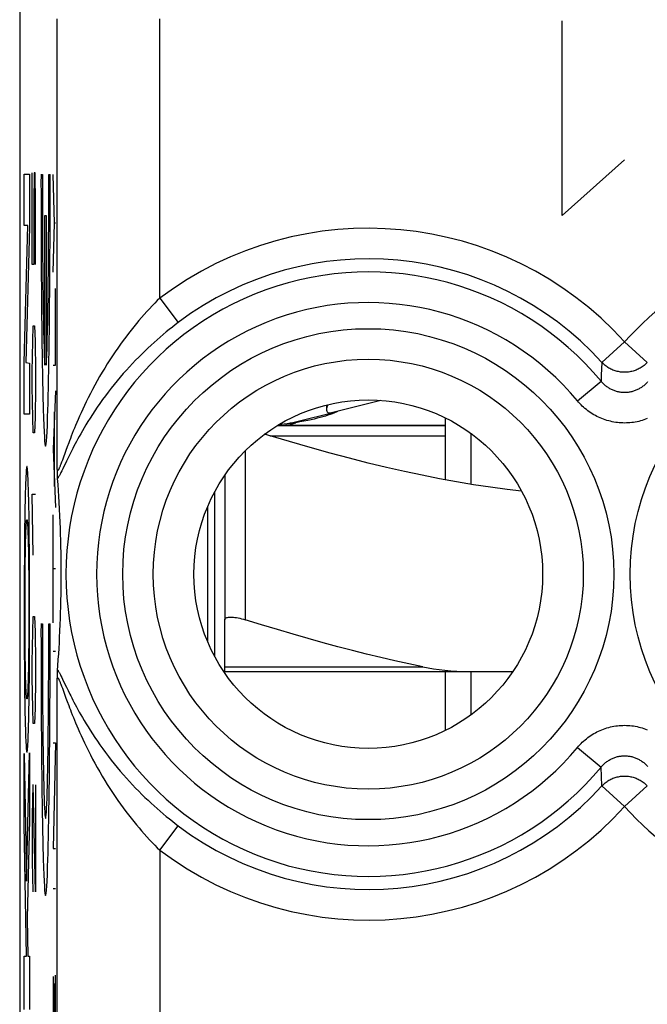
# Model space of a CAD drawing. Units: millimetres. Extents: x 83.3 to 128, y 61.8 to 110.8.
# Drawn here: x 94.5 to 100.6, y 94.2 to 103.8 of the extents above; entities that cross this region are included whole.
import ezdxf

# ---------------------------------------------------------------- set-up
doc = ezdxf.new("R2010")
doc.units = ezdxf.units.MM
doc.header["$LTSCALE"] = 16.335
doc.layers.get('0').update_dxf_attribs({"linetype": 'CONTINUOUS'})
for name, color, linetype in [('ASSI', 7, 'CONTINUOUS'), ('DRAFT', 7, 'CONTINUOUS'), ('INCISIONI_LASER', 7, 'CONTINUOUS'), ('RACCORDO', 7, 'CONTINUOUS')]:
    doc.layers.add(name, color=color, linetype=linetype)

msp = doc.modelspace()

# ---------------------------------------------------------------- linework, layer by layer
at = {"color": 7, "linetype": 'CONTINUOUS'}
for p, q in [((94.5031, 103.9413), (94.5031, 68.5979)), ((98.024, 100.0653), (97.557, 99.9472)), ((97.2453, 99.8684), (97.5355, 99.9418)), ((97.0158, 99.8196), (98.6531, 99.8196)), ((97.2369, 99.8545), (97.195, 99.8471)), ((97.276, 99.8618), (97.2369, 99.8545)), ((98.6531, 99.8951), (98.6531, 99.291)), ((98.9031, 99.7442), (98.9031, 99.247)), ((94.8703, 99.38), (94.87, 99.3929)), ((94.8708, 99.3561), (94.8703, 99.38)), ((94.8713, 99.3401), (94.8708, 99.3561)), ((94.8717, 99.3304), (94.8713, 99.3401)), ((96.5031, 99.3338), (96.5031, 97.9248)), ((94.872, 99.3218), (94.8717, 99.3304)), ((94.8724, 99.3141), (94.872, 99.3218)), ((94.8773, 99.2432), (94.873, 99.3046)), ((94.8812, 99.1844), (94.8773, 99.2432)), ((94.8847, 99.1278), (94.8812, 99.1844)), ((96.4031, 99.1694), (96.4031, 97.5699)), ((94.8879, 99.0735), (94.8847, 99.1278)), ((94.8916, 99.0042), (94.8879, 99.0735)), ((94.8948, 98.9383), (94.8916, 99.0042)), ((94.8976, 98.8754), (94.8948, 98.9383)), ((94.8999, 98.8154), (94.8976, 98.8754)), ((94.9019, 98.7581), (94.8999, 98.8154)), ((94.9035, 98.7033), (94.9019, 98.7581)), ((94.9051, 98.6383), (94.9035, 98.7033)), ((94.9063, 98.5774), (94.9051, 98.6383)), ((94.9071, 98.5212), (94.9063, 98.5774)), ((94.9077, 98.4612), (94.9071, 98.5212)), ((94.908, 98.4077), (94.9077, 98.4612)), ((94.9081, 98.3485), (94.908, 98.4077)), ((94.9073, 98.2285), (94.9078, 98.2873)), ((94.9078, 98.2873), (94.9081, 98.3485)), ((94.9065, 98.1734), (94.9073, 98.2285)), ((94.9038, 98.0492), (94.9054, 98.1134)), ((94.9054, 98.1134), (94.9065, 98.1734)), ((94.9004, 97.9384), (94.9023, 97.9951)), ((94.9023, 97.9951), (94.9038, 98.0492)), ((94.8982, 97.879), (94.9004, 97.9384)), ((94.8925, 97.7518), (94.8955, 97.8169)), ((94.8955, 97.8169), (94.8982, 97.879)), ((94.8869, 97.6478), (94.8898, 97.7008)), ((94.8898, 97.7008), (94.8925, 97.7518)), ((94.8836, 97.5928), (94.8869, 97.6478)), ((94.8759, 97.4758), (94.8799, 97.5355)), ((94.8799, 97.5355), (94.8836, 97.5928)), ((94.8715, 97.4041), (94.8718, 97.4132)), ((94.8728, 97.4317), (94.8759, 97.4758)), ((98.6531, 97.4196), (98.6531, 96.8441)), ((98.9031, 97.4196), (98.9031, 96.995)), ((94.87, 97.3463), (94.8706, 97.3715)), ((94.8706, 97.3715), (94.871, 97.3887)), ((94.871, 97.3887), (94.8715, 97.4041))]:
    msp.add_line(p, q, dxfattribs=at)
at = {"color": 253, "linetype": 'CONTINUOUS'}
for p, q in [((94.87, 99.3929), (94.87, 103.7893)), ((95.8699, 101.0632), (95.8699, 103.7893)), ((94.5483, 101.7726), (94.5483, 102.271)), ((94.5483, 102.271), (94.5988, 102.271)), ((94.5988, 102.271), (94.5988, 101.7537)), ((94.6252, 101.3903), (94.6252, 102.286)), ((94.6442, 102.286), (94.6394, 101.9875)), ((94.6536, 102.286), (94.6442, 102.286)), ((94.6584, 101.9875), (94.6536, 102.286)), ((94.6394, 101.9875), (94.6394, 101.3903)), ((94.6584, 101.3903), (94.6584, 101.9875)), ((94.5483, 100.4357), (94.584, 101.7726)), ((94.584, 101.7726), (94.5483, 101.7726)), ((94.5988, 101.7537), (94.5635, 100.4353)), ((94.6394, 101.3903), (94.6252, 101.3903)), ((95.8699, 101.0632), (96.0499, 100.8247)), ((94.63, 100.6439), (94.6347, 100.7932)), ((94.6347, 100.7932), (94.6489, 100.7932)), ((94.6489, 100.7932), (94.6536, 100.6439)), ((94.6252, 100.3453), (94.63, 100.6439)), ((94.6536, 100.6439), (94.6584, 100.3453)), ((100.4031, 100.6367), (100.1818, 100.436)), ((100.4031, 100.6367), (100.6245, 100.436)), ((94.5483, 99.9298), (94.5483, 100.4357)), ((94.5635, 100.4353), (94.5988, 100.4282)), ((94.5988, 100.4282), (94.5988, 99.9298)), ((100.1818, 100.436), (100.176, 100.3124)), ((94.6252, 100.196), (94.6252, 100.3453)), ((94.6584, 100.3453), (94.6584, 100.196)), ((99.9431, 100.0613), (100.1731, 100.2521)), ((94.63, 99.8975), (94.6252, 100.196)), ((94.6584, 100.196), (94.6536, 99.8975)), ((94.5988, 99.9298), (94.5483, 99.9298)), ((94.6347, 99.7482), (94.63, 99.8975)), ((94.6536, 99.8975), (94.6489, 99.7482)), ((94.6489, 99.7482), (94.6347, 99.7482)), ((96.9438, 99.7196), (98.6531, 99.7196)), ((94.9538, 99.5776), (94.9192, 99.4824)), ((94.9667, 99.6125), (94.9538, 99.5776)), ((96.7031, 99.5737), (96.7031, 97.9248)), ((94.9192, 99.4824), (94.9116, 99.4618)), ((94.9591, 99.4732), (94.9227, 99.3981)), ((94.9743, 99.5043), (94.9591, 99.4732)), ((94.5836, 99.3262), (94.5824, 99.3481)), ((94.9227, 99.3981), (94.9131, 99.3783)), ((94.5605, 99.2607), (94.5589, 99.2126)), ((94.5634, 99.3262), (94.5623, 99.3022)), ((94.5848, 99.3021), (94.5836, 99.3262)), ((94.586, 99.2752), (94.5848, 99.3021)), ((94.5871, 99.2454), (94.586, 99.2752)), ((94.5887, 99.1977), (94.5871, 99.2454)), ((94.5575, 99.1662), (94.5557, 99.0964)), ((94.5589, 99.2126), (94.5575, 99.1662)), ((94.5901, 99.1496), (94.5887, 99.1977)), ((94.5914, 99.0964), (94.5901, 99.1496)), ((94.6347, 98.5539), (94.6252, 99.151)), ((94.6252, 99.151), (94.6584, 99.151)), ((94.5557, 99.0964), (94.5541, 99.0148)), ((94.5926, 99.0367), (94.5914, 99.0964)), ((94.5541, 99.0148), (94.5525, 98.9208)), ((94.5942, 98.9452), (94.5926, 99.0367)), ((96.3339, 99.0231), (96.3339, 97.7161)), ((94.5525, 98.9208), (94.5511, 98.8183)), ((94.5956, 98.8443), (94.5942, 98.9452)), ((94.5511, 98.8183), (94.5497, 98.6818)), ((94.5619, 98.732), (94.563, 98.7653)), ((94.563, 98.7653), (94.5641, 98.795)), ((94.5805, 98.845), (94.5814, 98.8284)), ((94.5814, 98.8284), (94.5822, 98.8126)), ((94.5822, 98.8126), (94.583, 98.795)), ((94.583, 98.795), (94.5841, 98.7653)), ((94.5841, 98.7653), (94.5852, 98.732)), ((94.5968, 98.7377), (94.5956, 98.8443)), ((94.5497, 98.6818), (94.5486, 98.5358)), ((94.56, 98.6564), (94.561, 98.6962)), ((94.561, 98.6962), (94.5619, 98.732)), ((94.5852, 98.732), (94.5861, 98.6962)), ((94.5861, 98.6962), (94.5871, 98.6564)), ((94.5981, 98.5954), (94.5968, 98.7377)), ((94.5584, 98.561), (94.5592, 98.6149)), ((94.5592, 98.6149), (94.56, 98.6564)), ((94.5871, 98.6564), (94.5879, 98.6149)), ((94.5879, 98.6149), (94.5887, 98.561)), ((94.599, 98.4444), (94.5981, 98.5954)), ((94.5486, 98.5358), (94.5478, 98.3825)), ((94.5569, 98.4396), (94.5576, 98.5021)), ((94.5576, 98.5021), (94.5584, 98.561)), ((94.5887, 98.561), (94.5895, 98.5021)), ((94.5895, 98.5021), (94.5902, 98.4396)), ((94.5478, 98.3825), (94.5473, 98.1899)), ((94.5559, 98.3046), (94.5563, 98.3737)), ((94.5563, 98.3737), (94.5569, 98.4396)), ((94.5902, 98.4396), (94.5908, 98.3737)), ((94.5908, 98.3737), (94.5912, 98.3046)), ((94.5997, 98.2551), (94.599, 98.4444)), ((94.5555, 98.2331), (94.5559, 98.3046)), ((94.5912, 98.3046), (94.5916, 98.2331)), ((94.5473, 98.1899), (94.5471, 97.9934)), ((94.5553, 98.1548), (94.5555, 98.2331)), ((94.5916, 98.2331), (94.5918, 98.1548)), ((94.6, 98.059), (94.5997, 98.2551)), ((94.5552, 98.0701), (94.5553, 98.1548)), ((94.5918, 98.1548), (94.5919, 98.0701)), ((94.5471, 97.9934), (94.5474, 97.7973)), ((94.5552, 97.9849), (94.5552, 98.0701)), ((94.5919, 98.0701), (94.5919, 97.9849)), ((94.5998, 97.8625), (94.6, 98.059)), ((94.5553, 97.8999), (94.5552, 97.9849)), ((94.5555, 97.8212), (94.5553, 97.8999)), ((94.5918, 97.8999), (94.5916, 97.8212)), ((94.5919, 97.9849), (94.5918, 97.8999)), ((94.63, 97.8075), (94.6347, 97.9567)), ((94.6347, 97.9567), (94.6489, 97.9567)), ((94.6489, 97.9567), (94.6536, 97.8075)), ((94.5474, 97.7973), (94.5481, 97.6079)), ((94.5559, 97.7493), (94.5555, 97.8212)), ((94.5916, 97.8212), (94.5912, 97.7493)), ((94.5993, 97.6699), (94.5998, 97.8625)), ((94.6252, 97.5089), (94.63, 97.8075)), ((94.6536, 97.8075), (94.6584, 97.5089)), ((94.5563, 97.6797), (94.5559, 97.7493)), ((94.5912, 97.7493), (94.5908, 97.6797)), ((94.5481, 97.6079), (94.549, 97.4569)), ((94.5569, 97.6134), (94.5563, 97.6797)), ((94.5576, 97.5505), (94.5569, 97.6134)), ((94.5902, 97.6134), (94.5895, 97.5505)), ((94.5908, 97.6797), (94.5902, 97.6134)), ((94.5985, 97.5166), (94.5993, 97.6699)), ((94.5584, 97.4914), (94.5576, 97.5505)), ((94.5895, 97.5505), (94.5887, 97.4914)), ((94.5974, 97.3705), (94.5985, 97.5166)), ((94.6252, 97.3596), (94.6252, 97.5089)), ((94.6584, 97.5089), (94.6584, 97.3596)), ((94.549, 97.4569), (94.5503, 97.3147)), ((94.5592, 97.4374), (94.5584, 97.4914)), ((94.56, 97.3959), (94.5592, 97.4374)), ((94.5879, 97.4374), (94.5871, 97.3959)), ((94.5887, 97.4914), (94.5879, 97.4374)), ((94.561, 97.356), (94.56, 97.3959)), ((94.5619, 97.3202), (94.561, 97.356)), ((94.563, 97.2869), (94.5619, 97.3202)), ((94.5852, 97.3202), (94.5841, 97.287)), ((94.5861, 97.356), (94.5852, 97.3202)), ((94.5871, 97.3959), (94.5861, 97.356)), ((94.5959, 97.234), (94.5974, 97.3705)), ((94.63, 97.061), (94.6252, 97.3596)), ((94.6584, 97.3596), (94.6536, 97.061)), ((94.87, 68.7499), (94.87, 97.3463)), ((94.9045, 97.3782), (94.9132, 97.3608)), ((94.9132, 97.3608), (94.9281, 97.3301)), ((94.9281, 97.3301), (94.9592, 97.2657)), ((94.5503, 97.3147), (94.5515, 97.2079)), ((94.5641, 97.2572), (94.563, 97.2869)), ((94.5649, 97.2397), (94.5641, 97.2572)), ((94.5657, 97.2238), (94.5649, 97.2397)), ((94.5666, 97.2072), (94.5657, 97.2238)), ((94.583, 97.2572), (94.5822, 97.2397)), ((94.5841, 97.287), (94.583, 97.2572)), ((94.5946, 97.1315), (94.5959, 97.234)), ((94.9049, 97.2953), (94.9116, 97.2774)), ((94.9116, 97.2774), (94.9192, 97.2568)), ((94.9192, 97.2568), (94.9539, 97.1614)), ((94.9592, 97.2657), (94.9745, 97.2346)), ((94.9745, 97.2346), (94.9916, 97.2)), ((94.5515, 97.2079), (94.5529, 97.1071)), ((94.593, 97.0375), (94.5946, 97.1315)), ((94.9539, 97.1614), (94.9668, 97.1265)), ((94.9668, 97.1265), (94.9813, 97.0877)), ((94.5529, 97.1071), (94.5545, 97.0155)), ((94.5914, 96.9559), (94.593, 97.0375)), ((94.6347, 96.9117), (94.63, 97.061)), ((94.6536, 97.061), (94.6489, 96.9117)), ((94.5545, 97.0155), (94.5557, 96.9559)), ((94.5557, 96.9559), (94.557, 96.9027)), ((94.5896, 96.8861), (94.5914, 96.9559)), ((94.557, 96.9027), (94.5584, 96.8546)), ((94.5584, 96.8546), (94.56, 96.8069)), ((94.5865, 96.7916), (94.5882, 96.8397)), ((94.5882, 96.8397), (94.5896, 96.8861)), ((94.6489, 96.9117), (94.6347, 96.9117)), ((94.56, 96.8069), (94.5611, 96.777)), ((94.5611, 96.777), (94.5623, 96.7501)), ((94.5623, 96.7501), (94.5634, 96.726)), ((94.5842, 96.7377), (94.5854, 96.7632)), ((94.5854, 96.7632), (94.5865, 96.7916)), ((94.5634, 96.726), (94.5647, 96.7041)), ((99.9431, 96.6779), (100.1731, 96.4871)), ((94.5483, 96.6207), (94.5691, 95.3738)), ((94.5483, 95.9264), (94.5483, 96.6207)), ((94.5691, 95.3738), (94.5988, 96.6275)), ((94.5988, 96.6275), (94.5988, 95.9762)), ((100.1818, 96.3032), (100.1731, 96.4871)), ((94.63, 96.3146), (94.6252, 96.016)), ((94.6347, 96.3146), (94.63, 96.3146)), ((94.6584, 95.2696), (94.6347, 96.3146)), ((94.6584, 96.3146), (94.6584, 95.2696)), ((100.4031, 96.1025), (100.1818, 96.3032)), ((100.4031, 96.1025), (100.6245, 96.3032)), ((94.5988, 95.9762), (94.5753, 95.0114)), ((94.6252, 96.016), (94.6252, 95.5682)), ((94.5703, 94.6412), (94.5483, 95.9264)), ((95.8699, 95.676), (96.0499, 95.9145)), ((95.8699, 95.676), (95.8699, 92.151)), ((94.6252, 95.5682), (94.6323, 95.2696)), ((94.5753, 95.0114), (94.5813, 94.6412)), ((94.5483, 94.1234), (94.5483, 94.6412)), ((94.5483, 94.6412), (94.5703, 94.6412)), ((94.5813, 94.6412), (94.5988, 94.6412)), ((94.5988, 94.6412), (94.5988, 94.1234))]:
    msp.add_line(p, q, dxfattribs=at)
for points in [[(95.8699, 101.0632), (95.8449, 101.0385), (95.8198, 101.0131), (95.7946, 100.9869), (95.7692, 100.96), (95.7437, 100.9324), (95.7181, 100.9041), (95.6924, 100.8749), (95.6667, 100.845), (95.6408, 100.8143), (95.6149, 100.7828), (95.589, 100.7504), (95.563, 100.7173), (95.537, 100.6832), (95.5111, 100.6484), (95.4852, 100.6127), (95.4593, 100.5761), (95.4336, 100.5386), (95.4079, 100.5003), (95.3823, 100.4611), (95.3569, 100.421), (95.3319, 100.3804), (95.3072, 100.3392), (95.2829, 100.2975), (95.2593, 100.2559), (95.2363, 100.2141), (95.214, 100.1725), (95.1927, 100.1315), (95.1723, 100.0914), (95.1529, 100.052), (95.1347, 100.0141), (95.1178, 99.9781), (95.102, 99.9437), (95.0873, 99.9107), (95.0734, 99.8792), (95.0605, 99.8492), (95.0484, 99.8204), (95.037, 99.7928), (95.0262, 99.7665), (95.0161, 99.7412), (95.0066, 99.7171), (94.9976, 99.6941), (94.9891, 99.6721), (94.9812, 99.6512), (94.9667, 99.6125)], [(96.0499, 100.8247), (96.021, 100.8026), (95.9919, 100.78), (95.9626, 100.7567), (95.9332, 100.7328), (95.9037, 100.7083), (95.874, 100.6831), (95.8442, 100.6573), (95.8143, 100.6307), (95.7843, 100.6035), (95.7542, 100.5756), (95.7241, 100.5469), (95.6939, 100.5176), (95.6638, 100.4875), (95.6336, 100.4567), (95.6035, 100.4251), (95.5734, 100.3928), (95.5434, 100.3597), (95.5134, 100.3259), (95.4836, 100.2913), (95.4539, 100.2559), (95.4246, 100.22), (95.3956, 100.1836), (95.367, 100.1466), (95.3391, 100.1096), (95.3119, 100.0724), (95.2854, 100.0352), (95.2599, 99.9985), (95.2354, 99.9623), (95.212, 99.9266), (95.1899, 99.8922), (95.1692, 99.8592), (95.1498, 99.8275), (95.1316, 99.7971), (95.1146, 99.7681), (95.0988, 99.7404), (95.0838, 99.7139), (95.0697, 99.6885), (95.0565, 99.6642), (95.044, 99.6409), (95.0322, 99.6185), (95.0211, 99.5972), (95.0106, 99.5768), (95.0007, 99.5573), (94.9914, 99.5388), (94.9743, 99.5043)], [(100.6245, 100.436), (100.6169, 100.428), (100.609, 100.4204), (100.6008, 100.413), (100.5924, 100.4059), (100.5836, 100.3991), (100.5747, 100.3927), (100.5655, 100.3866), (100.5561, 100.3808), (100.5464, 100.3754), (100.5366, 100.3703), (100.5266, 100.3656), (100.5165, 100.3613), (100.5061, 100.3573), (100.4957, 100.3538), (100.4851, 100.3506), (100.4744, 100.3478), (100.4636, 100.3454), (100.4527, 100.3434), (100.4418, 100.3417), (100.4308, 100.3405), (100.4197, 100.3397), (100.4087, 100.3393), (100.3976, 100.3393), (100.3866, 100.3397), (100.3755, 100.3405), (100.3645, 100.3417), (100.3536, 100.3434), (100.3427, 100.3454), (100.3319, 100.3478), (100.3212, 100.3506), (100.3106, 100.3538), (100.3001, 100.3573), (100.2898, 100.3613), (100.2797, 100.3656), (100.2697, 100.3703), (100.2598, 100.3754), (100.2502, 100.3808), (100.2408, 100.3866), (100.2316, 100.3927), (100.2226, 100.3991), (100.2139, 100.4059), (100.2055, 100.413), (100.1973, 100.4203), (100.1894, 100.428), (100.1818, 100.436)], [(100.176, 100.3124), (100.1741, 100.2721), (100.1731, 100.2521)], [(100.6275, 100.2453), (100.6217, 100.2387), (100.6156, 100.2323), (100.6093, 100.226), (100.6029, 100.22), (100.5963, 100.2141), (100.5895, 100.2084), (100.5825, 100.2029), (100.5754, 100.1976), (100.5681, 100.1925), (100.5607, 100.1876), (100.5532, 100.183), (100.5455, 100.1786), (100.5378, 100.1744), (100.5299, 100.1705), (100.5219, 100.1668), (100.5138, 100.1634), (100.5057, 100.1602), (100.4974, 100.1573), (100.4891, 100.1546), (100.4807, 100.1521), (100.4723, 100.1499), (100.4637, 100.148), (100.4552, 100.1463), (100.4466, 100.1449), (100.4379, 100.1437), (100.4292, 100.1428), (100.4205, 100.1422), (100.4118, 100.1418), (100.4031, 100.1416), (100.3943, 100.1418), (100.3856, 100.1422), (100.3769, 100.1428), (100.3682, 100.1437), (100.3596, 100.1449), (100.351, 100.1463), (100.3424, 100.148), (100.3339, 100.15), (100.3254, 100.1522), (100.3171, 100.1546), (100.3087, 100.1573), (100.3005, 100.1603), (100.2923, 100.1635), (100.2843, 100.1669), (100.2763, 100.1706), (100.2684, 100.1745), (100.2606, 100.1787), (100.253, 100.1831), (100.2454, 100.1877), (100.238, 100.1926), (100.2308, 100.1977), (100.2236, 100.2029), (100.2167, 100.2084), (100.2099, 100.2141), (100.2033, 100.22), (100.1969, 100.2261), (100.1906, 100.2324), (100.1846, 100.2388), (100.1787, 100.2454), (100.1731, 100.2521)], [(100.6245, 99.8872), (100.6082, 99.8809), (100.5917, 99.8751), (100.5751, 99.8698), (100.5583, 99.865), (100.5414, 99.8607), (100.5244, 99.8569), (100.5072, 99.8536), (100.49, 99.8508), (100.4727, 99.8485), (100.4553, 99.8467), (100.4379, 99.8455), (100.4205, 99.8447), (100.403, 99.8444), (100.3856, 99.8447), (100.3681, 99.8455), (100.3507, 99.8468), (100.3333, 99.8485), (100.316, 99.8509), (100.2988, 99.8537), (100.2817, 99.857), (100.2646, 99.8608), (100.2477, 99.8651), (100.231, 99.8699), (100.2143, 99.8752), (100.1978, 99.881), (100.1815, 99.8873), (100.1653, 99.894), (100.1494, 99.9013), (100.1336, 99.909), (100.1181, 99.9172), (100.1027, 99.9258), (100.0877, 99.9349), (100.0729, 99.9445), (100.0583, 99.9544), (100.0441, 99.9648), (100.0302, 99.9756), (100.0167, 99.9868), (100.0034, 99.9984), (99.9906, 100.0103), (99.9781, 100.0226), (99.966, 100.0352), (99.9543, 100.0481), (99.9431, 100.0613)], [(97.1001, 99.8196), (97.1057, 99.8205), (97.1173, 99.8231), (97.1335, 99.8273), (97.1529, 99.8329), (97.1739, 99.8396), (97.1949, 99.8471)], [(94.9116, 99.4618), (94.9049, 99.444), (94.9019, 99.4361), (94.8991, 99.4288), (94.8965, 99.4222), (94.894, 99.4162), (94.8917, 99.4107), (94.8896, 99.4059), (94.8877, 99.4016), (94.8859, 99.3977), (94.8842, 99.3943), (94.8826, 99.3913), (94.8811, 99.3888), (94.8798, 99.3866), (94.8785, 99.3848), (94.8773, 99.3834), (94.8763, 99.3824), (94.8753, 99.3817), (94.8744, 99.3814), (94.8736, 99.3814), (94.8729, 99.3817), (94.8722, 99.3824), (94.8717, 99.3834), (94.8712, 99.3847), (94.8708, 99.3863), (94.8704, 99.3882), (94.8702, 99.3904), (94.87, 99.3929)], [(94.5735, 99.4203), (94.5729, 99.4199), (94.5723, 99.4188), (94.5716, 99.4169), (94.571, 99.4143), (94.5703, 99.4109), (94.5697, 99.4068), (94.5691, 99.4019), (94.5684, 99.3964), (94.5678, 99.3901), (94.5672, 99.3831), (94.5665, 99.3755), (94.5659, 99.3671), (94.5653, 99.3579), (94.5647, 99.3481), (94.5634, 99.3262)], [(94.5824, 99.3481), (94.5818, 99.3579), (94.5812, 99.3671), (94.5806, 99.3755), (94.5799, 99.3831), (94.5793, 99.3901), (94.5787, 99.3964), (94.578, 99.4019), (94.5774, 99.4068), (94.5768, 99.4109), (94.5761, 99.4143), (94.5755, 99.4169), (94.5748, 99.4188), (94.5742, 99.4199), (94.5735, 99.4203)], [(94.9131, 99.3783), (94.9045, 99.361), (94.9006, 99.3532), (94.8969, 99.346), (94.8934, 99.3393), (94.8902, 99.3333), (94.8872, 99.3277), (94.8844, 99.3227), (94.8817, 99.3182), (94.8793, 99.3142), (94.877, 99.3105), (94.8749, 99.3073), (94.873, 99.3046)], [(94.5623, 99.3022), (94.5617, 99.289), (94.5605, 99.2607)], [(94.5653, 98.8207), (94.5661, 98.837), (94.5666, 98.845), (94.5671, 98.8525), (94.5676, 98.8593), (94.568, 98.8656), (94.5685, 98.8714), (94.569, 98.8766), (94.5695, 98.8812), (94.57, 98.8855), (94.5705, 98.8892), (94.571, 98.8923), (94.5715, 98.8948), (94.572, 98.8968), (94.5725, 98.8982), (94.573, 98.899), (94.5736, 98.8993)], [(94.5736, 98.8993), (94.5741, 98.899), (94.5746, 98.8982), (94.5751, 98.8968), (94.5756, 98.8948), (94.5761, 98.8923), (94.5766, 98.8892), (94.5771, 98.8855), (94.5776, 98.8812), (94.5781, 98.8766), (94.5786, 98.8714), (94.5791, 98.8656), (94.5795, 98.8593), (94.58, 98.8525), (94.5805, 98.845)], [(94.5641, 98.795), (94.5649, 98.8126), (94.5653, 98.8207)], [(94.873, 97.4346), (94.8749, 97.4319), (94.877, 97.4287), (94.8793, 97.425), (94.8817, 97.421), (94.8844, 97.4165), (94.8872, 97.4115), (94.8902, 97.4059), (94.8934, 97.3998), (94.8969, 97.3932), (94.9006, 97.386), (94.9045, 97.3782)], [(94.87, 97.3463), (94.8702, 97.3488), (94.8704, 97.351), (94.8708, 97.3529), (94.8712, 97.3545), (94.8717, 97.3558), (94.8722, 97.3568), (94.8729, 97.3575), (94.8736, 97.3578), (94.8744, 97.3579), (94.8753, 97.3575), (94.8763, 97.3569), (94.8773, 97.3558), (94.8785, 97.3544), (94.8798, 97.3526), (94.8811, 97.3505), (94.8826, 97.3479), (94.8841, 97.345), (94.8858, 97.3415), (94.8876, 97.3377), (94.8896, 97.3334), (94.8917, 97.3285), (94.894, 97.3231), (94.8964, 97.3171), (94.8991, 97.3105), (94.9019, 97.3032), (94.9049, 97.2953)], [(94.5822, 97.2397), (94.5814, 97.2238), (94.581, 97.2152), (94.5805, 97.2072), (94.58, 97.1998), (94.5795, 97.1929), (94.5791, 97.1866), (94.5786, 97.1809), (94.5781, 97.1757), (94.5776, 97.171), (94.5771, 97.1667), (94.5766, 97.1631), (94.5761, 97.1599), (94.5756, 97.1574), (94.5751, 97.1554), (94.5746, 97.154), (94.5741, 97.1532), (94.5736, 97.1529)], [(94.5736, 97.1529), (94.573, 97.1532), (94.5725, 97.154), (94.572, 97.1554), (94.5715, 97.1574), (94.571, 97.1599), (94.5705, 97.1631), (94.57, 97.1667), (94.5695, 97.171), (94.569, 97.1757), (94.5685, 97.1809), (94.568, 97.1866), (94.5676, 97.1929), (94.5671, 97.1998), (94.5666, 97.2072)], [(94.9916, 97.2), (95.001, 97.1814), (95.0109, 97.1619), (95.0214, 97.1415), (95.0325, 97.1201), (95.0444, 97.0977), (95.0569, 97.0743), (95.0701, 97.05), (95.0843, 97.0245), (95.0992, 96.9979), (95.1151, 96.9703), (95.1322, 96.9413), (95.1504, 96.9108), (95.1699, 96.879), (95.1906, 96.846), (95.2126, 96.8116), (95.2361, 96.776), (95.2605, 96.7399), (95.286, 96.7032), (95.3125, 96.666), (95.3397, 96.6288), (95.3678, 96.5916), (95.3966, 96.5544), (95.4257, 96.5179), (95.4549, 96.4821), (95.4844, 96.447), (95.5141, 96.4126), (95.5439, 96.3789), (95.5739, 96.3458), (95.604, 96.3136), (95.6341, 96.2821), (95.6642, 96.2513), (95.6943, 96.2213), (95.7245, 96.1919), (95.7546, 96.1633), (95.7846, 96.1354), (95.8146, 96.1082), (95.8444, 96.0818), (95.8742, 96.0559), (95.9038, 96.0308), (95.9333, 96.0063), (95.9627, 95.9824), (95.9919, 95.9592), (96.021, 95.9365), (96.0499, 95.9145)], [(94.9813, 97.0877), (94.9893, 97.0667), (94.9977, 97.0447), (95.0067, 97.0217), (95.0163, 96.9975), (95.0264, 96.9722), (95.0372, 96.9458), (95.0487, 96.9182), (95.0608, 96.8893), (95.0737, 96.8593), (95.0876, 96.8277), (95.1024, 96.7947), (95.1182, 96.7602), (95.1351, 96.7242), (95.1533, 96.6863), (95.1727, 96.647), (95.1931, 96.6068), (95.2144, 96.566), (95.2366, 96.5245), (95.2596, 96.4828), (95.2833, 96.4409), (95.3078, 96.3988), (95.3327, 96.3575), (95.3577, 96.317), (95.3829, 96.2772), (95.4084, 96.2382), (95.434, 96.2), (95.4597, 96.1626), (95.4856, 96.126), (95.5114, 96.0904), (95.5373, 96.0556), (95.5633, 96.0216), (95.5892, 95.9884), (95.6151, 95.9561), (95.641, 95.9246), (95.6669, 95.8939), (95.6926, 95.8641), (95.7183, 95.835), (95.7438, 95.8066), (95.7693, 95.7791), (95.7946, 95.7522), (95.8198, 95.7261), (95.8449, 95.7007), (95.8699, 95.676)], [(99.9431, 96.6779), (99.9544, 96.6912), (99.9661, 96.7041), (99.9782, 96.7167), (99.9907, 96.729), (100.0036, 96.741), (100.0169, 96.7526), (100.0305, 96.7638), (100.0444, 96.7746), (100.0586, 96.785), (100.0731, 96.7949), (100.088, 96.8045), (100.103, 96.8136), (100.1183, 96.8222), (100.1339, 96.8304), (100.1497, 96.8381), (100.1656, 96.8453), (100.1818, 96.852), (100.1981, 96.8583), (100.2145, 96.8641), (100.2312, 96.8694), (100.248, 96.8742), (100.2649, 96.8785), (100.2819, 96.8823), (100.2991, 96.8856), (100.3163, 96.8884), (100.3336, 96.8907), (100.351, 96.8925), (100.3684, 96.8938), (100.3858, 96.8945), (100.4033, 96.8948), (100.4207, 96.8945), (100.4382, 96.8937), (100.4556, 96.8925), (100.4729, 96.8907), (100.4903, 96.8884), (100.5075, 96.8855), (100.5246, 96.8822), (100.5416, 96.8784), (100.5586, 96.8741), (100.5753, 96.8693), (100.592, 96.864), (100.6085, 96.8582), (100.6248, 96.8519)], [(94.5647, 96.7041), (94.5653, 96.6943), (94.5659, 96.6852), (94.5665, 96.6768), (94.5672, 96.6691), (94.5678, 96.6621), (94.5684, 96.6559), (94.5691, 96.6503), (94.5697, 96.6455), (94.5703, 96.6413), (94.571, 96.638), (94.5716, 96.6353), (94.5723, 96.6334), (94.5729, 96.6323), (94.5735, 96.6319)], [(94.5735, 96.6319), (94.5742, 96.6323), (94.5748, 96.6334), (94.5755, 96.6353), (94.5761, 96.638), (94.5768, 96.6413), (94.5774, 96.6455), (94.578, 96.6503), (94.5787, 96.6559), (94.5793, 96.6621), (94.5799, 96.6691), (94.5806, 96.6768), (94.5812, 96.6852), (94.5818, 96.6943), (94.5824, 96.7041), (94.583, 96.7147), (94.5842, 96.7377)], [(100.1731, 96.4871), (100.1788, 96.4939), (100.1846, 96.5005), (100.1907, 96.5069), (100.1969, 96.5132), (100.2034, 96.5193), (100.21, 96.5251), (100.2168, 96.5309), (100.2238, 96.5364), (100.2309, 96.5416), (100.2382, 96.5467), (100.2456, 96.5516), (100.2531, 96.5562), (100.2608, 96.5606), (100.2685, 96.5648), (100.2764, 96.5687), (100.2844, 96.5724), (100.2925, 96.5758), (100.3006, 96.579), (100.3089, 96.5819), (100.3172, 96.5846), (100.3256, 96.5871), (100.334, 96.5893), (100.3425, 96.5912), (100.3511, 96.5929), (100.3597, 96.5943), (100.3684, 96.5955), (100.3771, 96.5964), (100.3858, 96.597), (100.3945, 96.5974), (100.4032, 96.5976), (100.4119, 96.5974), (100.4207, 96.597), (100.4294, 96.5964), (100.438, 96.5955), (100.4467, 96.5943), (100.4553, 96.5929), (100.4639, 96.5912), (100.4724, 96.5892), (100.4808, 96.587), (100.4892, 96.5846), (100.4976, 96.5819), (100.5058, 96.5789), (100.514, 96.5757), (100.522, 96.5723), (100.53, 96.5686), (100.5379, 96.5647), (100.5457, 96.5605), (100.5533, 96.5561), (100.5609, 96.5515), (100.5683, 96.5466), (100.5755, 96.5416), (100.5826, 96.5363), (100.5896, 96.5308), (100.5964, 96.5251), (100.603, 96.5192), (100.6094, 96.5131), (100.6157, 96.5068), (100.6217, 96.5004), (100.6275, 96.4938)], [(100.1818, 96.3032), (100.1894, 96.3112), (100.1973, 96.3189), (100.2055, 96.3262), (100.2139, 96.3333), (100.2226, 96.3401), (100.2316, 96.3465), (100.2408, 96.3526), (100.2502, 96.3584), (100.2598, 96.3638), (100.2697, 96.3689), (100.2797, 96.3736), (100.2898, 96.3779), (100.3001, 96.3819), (100.3106, 96.3854), (100.3212, 96.3886), (100.3319, 96.3914), (100.3427, 96.3938), (100.3536, 96.3959), (100.3645, 96.3975), (100.3755, 96.3987), (100.3866, 96.3995), (100.3976, 96.3999), (100.4087, 96.3999), (100.4197, 96.3995), (100.4308, 96.3987), (100.4418, 96.3975), (100.4527, 96.3959), (100.4636, 96.3938), (100.4744, 96.3914), (100.4851, 96.3886), (100.4957, 96.3854), (100.5061, 96.3819), (100.5165, 96.3779), (100.5266, 96.3736), (100.5366, 96.3689), (100.5464, 96.3638), (100.5561, 96.3584), (100.5655, 96.3526), (100.5747, 96.3465), (100.5836, 96.3401), (100.5924, 96.3333), (100.6008, 96.3262), (100.609, 96.3189), (100.6169, 96.3112), (100.6245, 96.3032)]]:
    msp.add_lwpolyline(points, dxfattribs=at)
at = {"color": 7, "linetype": 'CONTINUOUS'}
for points in [[(97.5071, 100.0228), (97.5031, 100.0108), (97.4987, 99.995), (97.4965, 99.9812), (97.4963, 99.9751)], [(97.5099, 99.9202), (97.4862, 99.9127), (97.4607, 99.9051), (97.4336, 99.8975), (97.4051, 99.8901), (97.3757, 99.883), (97.3454, 99.8761), (97.3124, 99.869), (97.276, 99.8618)], [(97.4963, 99.9751), (97.4967, 99.9694), (97.4991, 99.9598), (97.5034, 99.9526), (97.5097, 99.9479), (97.5179, 99.9452), (97.5283, 99.9443)], [(97.5504, 99.9347), (97.5315, 99.9277), (97.5099, 99.9202)], [(97.5283, 99.9443), (97.5336, 99.9443), (97.5387, 99.9445), (97.5436, 99.9449), (97.5483, 99.9455), (97.5527, 99.9463), (97.557, 99.9472)], [(97.5801, 99.9467), (97.5667, 99.941), (97.5504, 99.9347)], [(97.6031, 99.9585), (97.6017, 99.9572), (97.5975, 99.9548), (97.5903, 99.9514), (97.5801, 99.9467)], [(97.195, 99.8471), (97.1735, 99.8436), (97.1516, 99.8403), (97.1293, 99.8373), (97.1066, 99.8344), (97.0836, 99.8318), (97.0603, 99.8295), (97.0368, 99.8274), (97.0276, 99.8267)], [(99.3986, 99.1779), (99.2584, 99.1947), (99.0946, 99.2172), (98.9297, 99.2425), (98.764, 99.2705), (98.5972, 99.3013), (98.4279, 99.335), (98.2563, 99.3716), (98.0822, 99.4111), (97.9035, 99.4541), (97.7205, 99.5003), (97.5328, 99.55), (97.3376, 99.604), (97.1337, 99.6628), (96.9222, 99.7261), (96.8913, 99.7356)], [(94.873, 99.3046), (94.8728, 99.3075), (94.8726, 99.3107), (94.8724, 99.3141)], [(96.5031, 97.9248), (96.5039, 97.9302), (96.5063, 97.9349), (96.5102, 97.9391), (96.5156, 97.9426), (96.5223, 97.9455), (96.5304, 97.9478), (96.5397, 97.9494), (96.5501, 97.9504), (96.5617, 97.9507), (96.5743, 97.9504), (96.5879, 97.9494), (96.6024, 97.9478), (96.6177, 97.9455), (96.6337, 97.9426), (96.6504, 97.9391), (96.6676, 97.9349), (96.6852, 97.9302), (96.7031, 97.9248)], [(94.8718, 97.4132), (94.8722, 97.4214), (94.8724, 97.4251), (94.8726, 97.4286), (94.8728, 97.4317)]]:
    msp.add_lwpolyline(points, dxfattribs=at)
at = {"color": 253, "linetype": 'CONTINUOUS'}
for centre, radius in [((102.9031, 98.3696), 2.4452), ((97.9031, 98.3696), 2.3952), ((97.9031, 98.3696), 2.0974)]:
    msp.add_circle(centre, radius, dxfattribs=at)
at = {"color": 7, "linetype": 'CONTINUOUS'}
msp.add_circle((97.9031, 98.3696), 1.7, dxfattribs=at)
at = {"color": 253, "linetype": 'CONTINUOUS'}
for centre, radius, start, end in [((97.9031, 98.3696), 3.3749, 42.20356, 127.04734), ((102.9031, 98.3696), 3.3749, 47.79282, 137.79645), ((97.9031, 98.3696), 3.076, 42.20356, 127.04734), ((97.9031, 98.3696), 2.949, 39.66925, 320.33075), ((97.9031, 98.3696), 2.6501, 39.66925, 320.33075), ((97.9031, 98.3696), 3.076, 232.95266, 317.79644), ((97.9031, 98.3696), 3.3749, 232.95266, 317.79644), ((102.9031, 98.3696), 3.3749, 222.20355, 312.68224)]:
    msp.add_arc(centre, radius, start, end, dxfattribs=at)
at = {"color": 7, "linetype": 'CONTINUOUS'}
msp.add_arc((96.8531, 101.4196), 1.6, 276.44803, 284.18874, dxfattribs=at)
at = {"layer": 'ASSI', "color": 7, "linetype": 'CONTINUOUS'}
for p, q in [((97.4962, 100.0201), (97.4962, 99.9764)), ((98.6531, 99.8196), (97.1001, 99.8196))]:
    msp.add_line(p, q, dxfattribs=at)
at = {"layer": 'DRAFT', "color": 7, "linetype": 'CONTINUOUS'}
msp.add_circle((97.9031, 98.3696), 1.7, dxfattribs=at)
at = {"layer": 'INCISIONI_LASER', "color": 253, "linetype": 'CONTINUOUS'}
for p, q in [((99.7951, 101.8696), (99.7951, 103.7696)), ((100.4031, 102.4125), (99.7951, 101.8696)), ((94.7109, 102.2696), (94.724, 102.2696)), ((94.7868, 102.2696), (94.7999, 102.2696)), ((94.8435, 101.7932), (94.8296, 102.2689)), ((94.7489, 100.4091), (94.7489, 101.8696)), ((94.7489, 101.8696), (94.7619, 101.8696)), ((94.7619, 101.8696), (94.7619, 100.4091)), ((94.8296, 101.3175), (94.8435, 101.7932)), ((94.8522, 101.7932), (94.8435, 101.7932)), ((94.8522, 100.4085), (94.8522, 101.1555)), ((94.8296, 100.4085), (94.8522, 100.4085)), ((94.8522, 100.1595), (94.8296, 99.5892)), ((94.844, 99.2259), (94.844, 99.9525)), ((94.8296, 99.5892), (94.8522, 99.0189)), ((94.8296, 97.8945), (94.8296, 98.9501)), ((94.8522, 98.4223), (94.8296, 98.4223)), ((94.7109, 97.8845), (94.724, 97.8845)), ((94.7868, 97.8845), (94.7999, 97.8845)), ((94.8296, 97.6183), (94.8522, 97.6183)), ((94.8522, 96.7248), (94.8296, 95.6927)), ((94.8296, 96.7248), (94.8522, 96.7248)), ((94.8296, 95.6927), (94.8522, 95.6927)), ((94.8296, 95.3043), (94.8522, 95.3043)), ((94.8296, 94.4433), (94.8296, 93.4964)), ((94.8522, 93.4964), (94.8522, 94.456)), ((94.8409, 93.4964), (94.8409, 94.3769))]:
    msp.add_line(p, q, dxfattribs=at)
for centre, major_axis, start_param, end_param in [((94.7554, 102.1696), (0, 2.55), 1.531569, 4.751615), ((94.7554, 102.1696), (0, 1.8), 1.515212, 2.931722), ((94.7554, 102.1696), (0, 1.8), -2.931722, -1.515211), ((94.7554, 97.7845), (0, 2.55), 1.531571, 4.751615), ((94.7554, 97.7845), (0, 1.8), 1.515212, 4.767973)]:
    msp.add_ellipse(centre, major_axis=major_axis, ratio=0.017455, start_param=start_param, end_param=end_param, dxfattribs=at)
at = {"layer": 'RACCORDO', "color": 7, "linetype": 'CONTINUOUS'}
for p, q in [((94.5031, 103.9413), (94.5031, 68.5979)), ((94.8703, 99.38), (94.87, 99.3929)), ((94.8708, 99.3561), (94.8703, 99.38)), ((94.8713, 99.3401), (94.8708, 99.3561)), ((94.8717, 99.3304), (94.8713, 99.3401)), ((94.872, 99.3218), (94.8717, 99.3304)), ((94.8724, 99.3141), (94.872, 99.3218)), ((94.8773, 99.2432), (94.873, 99.3046)), ((94.8812, 99.1844), (94.8773, 99.2432)), ((94.8847, 99.1278), (94.8812, 99.1844)), ((94.8879, 99.0735), (94.8847, 99.1278)), ((94.8916, 99.0042), (94.8879, 99.0735)), ((94.8948, 98.9383), (94.8916, 99.0042)), ((94.8976, 98.8754), (94.8948, 98.9383)), ((94.8999, 98.8154), (94.8976, 98.8754)), ((94.9019, 98.7581), (94.8999, 98.8154)), ((94.9035, 98.7033), (94.9019, 98.7581)), ((94.9051, 98.6383), (94.9035, 98.7033)), ((94.9063, 98.5774), (94.9051, 98.6383)), ((94.9071, 98.5212), (94.9063, 98.5774)), ((94.9077, 98.4612), (94.9071, 98.5212)), ((94.908, 98.4077), (94.9077, 98.4612)), ((94.9081, 98.3485), (94.908, 98.4077)), ((94.9073, 98.2285), (94.9078, 98.2873)), ((94.9078, 98.2873), (94.9081, 98.3485)), ((94.9065, 98.1734), (94.9073, 98.2285)), ((94.9038, 98.0492), (94.9054, 98.1134)), ((94.9054, 98.1134), (94.9065, 98.1734)), ((94.9004, 97.9384), (94.9023, 97.9951)), ((94.9023, 97.9951), (94.9038, 98.0492)), ((94.8982, 97.879), (94.9004, 97.9384)), ((96.5031, 97.4196), (96.5031, 97.9248)), ((94.8925, 97.7518), (94.8955, 97.8169)), ((94.8955, 97.8169), (94.8982, 97.879)), ((94.8869, 97.6478), (94.8898, 97.7008)), ((94.8898, 97.7008), (94.8925, 97.7518)), ((94.8836, 97.5928), (94.8869, 97.6478)), ((94.8759, 97.4758), (94.8799, 97.5355)), ((94.8799, 97.5355), (94.8836, 97.5928)), ((94.8715, 97.4041), (94.8718, 97.4132)), ((94.8728, 97.4317), (94.8759, 97.4758)), ((96.5031, 97.4196), (99.3129, 97.4196)), ((94.87, 97.3463), (94.8706, 97.3715)), ((94.8706, 97.3715), (94.871, 97.3887)), ((94.871, 97.3887), (94.8715, 97.4041))]:
    msp.add_line(p, q, dxfattribs=at)
at = {"layer": 'RACCORDO', "color": 253, "linetype": 'CONTINUOUS'}
for p, q in [((94.87, 99.3929), (94.87, 103.7893)), ((95.8699, 101.0632), (95.8699, 103.7893)), ((95.8699, 101.0632), (96.0499, 100.8247)), ((100.4031, 100.6367), (100.1818, 100.436)), ((100.4031, 100.6367), (100.6245, 100.436)), ((100.1818, 100.436), (100.176, 100.3124)), ((99.9431, 100.0613), (100.1731, 100.2521)), ((94.9538, 99.5776), (94.9192, 99.4824)), ((94.9667, 99.6125), (94.9538, 99.5776)), ((94.9192, 99.4824), (94.9116, 99.4618)), ((94.9591, 99.4732), (94.9227, 99.3981)), ((94.9743, 99.5043), (94.9591, 99.4732)), ((94.9227, 99.3981), (94.9131, 99.3783)), ((96.5031, 97.4648), (98.4343, 97.4648)), ((94.87, 68.7499), (94.87, 97.3463)), ((94.9045, 97.3782), (94.9132, 97.3608)), ((94.9132, 97.3608), (94.9281, 97.3301)), ((94.9281, 97.3301), (94.9592, 97.2657)), ((94.9049, 97.2953), (94.9116, 97.2774)), ((94.9116, 97.2774), (94.9192, 97.2568)), ((94.9192, 97.2568), (94.9539, 97.1614)), ((94.9592, 97.2657), (94.9745, 97.2346)), ((94.9745, 97.2346), (94.9916, 97.2)), ((94.9539, 97.1614), (94.9668, 97.1265)), ((94.9668, 97.1265), (94.9813, 97.0877)), ((99.9431, 96.6779), (100.1731, 96.4871)), ((100.1818, 96.3032), (100.1731, 96.4871)), ((100.4031, 96.1025), (100.1818, 96.3032)), ((100.4031, 96.1025), (100.6245, 96.3032)), ((95.8699, 95.676), (96.0499, 95.9145)), ((95.8699, 95.676), (95.8699, 92.151))]:
    msp.add_line(p, q, dxfattribs=at)
for points in [[(95.8699, 101.0632), (95.8449, 101.0385), (95.8198, 101.0131), (95.7946, 100.9869), (95.7692, 100.96), (95.7437, 100.9324), (95.7181, 100.9041), (95.6924, 100.8749), (95.6667, 100.845), (95.6408, 100.8143), (95.6149, 100.7828), (95.589, 100.7504), (95.563, 100.7173), (95.537, 100.6832), (95.5111, 100.6484), (95.4852, 100.6127), (95.4593, 100.5761), (95.4336, 100.5386), (95.4079, 100.5003), (95.3823, 100.4611), (95.3569, 100.421), (95.3319, 100.3804), (95.3072, 100.3392), (95.2829, 100.2975), (95.2593, 100.2559), (95.2363, 100.2141), (95.214, 100.1725), (95.1927, 100.1315), (95.1723, 100.0914), (95.1529, 100.052), (95.1347, 100.0141), (95.1178, 99.9781), (95.102, 99.9437), (95.0873, 99.9107), (95.0734, 99.8792), (95.0605, 99.8492), (95.0484, 99.8204), (95.037, 99.7928), (95.0262, 99.7665), (95.0161, 99.7412), (95.0066, 99.7171), (94.9976, 99.6941), (94.9891, 99.6721), (94.9812, 99.6512), (94.9667, 99.6125)], [(96.0499, 100.8247), (96.021, 100.8026), (95.9919, 100.78), (95.9626, 100.7567), (95.9332, 100.7328), (95.9037, 100.7083), (95.874, 100.6831), (95.8442, 100.6573), (95.8143, 100.6307), (95.7843, 100.6035), (95.7542, 100.5756), (95.7241, 100.5469), (95.6939, 100.5176), (95.6638, 100.4875), (95.6336, 100.4567), (95.6035, 100.4251), (95.5734, 100.3928), (95.5434, 100.3597), (95.5134, 100.3259), (95.4836, 100.2913), (95.4539, 100.2559), (95.4246, 100.22), (95.3956, 100.1836), (95.367, 100.1466), (95.3391, 100.1096), (95.3119, 100.0724), (95.2854, 100.0352), (95.2599, 99.9985), (95.2354, 99.9623), (95.212, 99.9266), (95.1899, 99.8922), (95.1692, 99.8592), (95.1498, 99.8275), (95.1316, 99.7971), (95.1146, 99.7681), (95.0988, 99.7404), (95.0838, 99.7139), (95.0697, 99.6885), (95.0565, 99.6642), (95.044, 99.6409), (95.0322, 99.6185), (95.0211, 99.5972), (95.0106, 99.5768), (95.0007, 99.5573), (94.9914, 99.5388), (94.9743, 99.5043)], [(100.6245, 100.436), (100.6169, 100.428), (100.609, 100.4204), (100.6008, 100.413), (100.5924, 100.4059), (100.5836, 100.3991), (100.5747, 100.3927), (100.5655, 100.3866), (100.5561, 100.3808), (100.5464, 100.3754), (100.5366, 100.3703), (100.5266, 100.3656), (100.5165, 100.3613), (100.5061, 100.3573), (100.4957, 100.3538), (100.4851, 100.3506), (100.4744, 100.3478), (100.4636, 100.3454), (100.4527, 100.3434), (100.4418, 100.3417), (100.4308, 100.3405), (100.4197, 100.3397), (100.4087, 100.3393), (100.3976, 100.3393), (100.3866, 100.3397), (100.3755, 100.3405), (100.3645, 100.3417), (100.3536, 100.3434), (100.3427, 100.3454), (100.3319, 100.3478), (100.3212, 100.3506), (100.3106, 100.3538), (100.3001, 100.3573), (100.2898, 100.3613), (100.2797, 100.3656), (100.2697, 100.3703), (100.2598, 100.3754), (100.2502, 100.3808), (100.2408, 100.3866), (100.2316, 100.3927), (100.2226, 100.3991), (100.2139, 100.4059), (100.2055, 100.413), (100.1973, 100.4203), (100.1894, 100.428), (100.1818, 100.436)], [(100.176, 100.3124), (100.1741, 100.2721), (100.1731, 100.2521)], [(100.6275, 100.2453), (100.6217, 100.2387), (100.6156, 100.2323), (100.6093, 100.226), (100.6029, 100.22), (100.5963, 100.2141), (100.5895, 100.2084), (100.5825, 100.2029), (100.5754, 100.1976), (100.5681, 100.1925), (100.5607, 100.1876), (100.5532, 100.183), (100.5455, 100.1786), (100.5378, 100.1744), (100.5299, 100.1705), (100.5219, 100.1668), (100.5138, 100.1634), (100.5057, 100.1602), (100.4974, 100.1573), (100.4891, 100.1546), (100.4807, 100.1521), (100.4723, 100.1499), (100.4637, 100.148), (100.4552, 100.1463), (100.4466, 100.1449), (100.4379, 100.1437), (100.4292, 100.1428), (100.4205, 100.1422), (100.4118, 100.1418), (100.4031, 100.1416), (100.3943, 100.1418), (100.3856, 100.1422), (100.3769, 100.1428), (100.3682, 100.1437), (100.3596, 100.1449), (100.351, 100.1463), (100.3424, 100.148), (100.3339, 100.15), (100.3254, 100.1522), (100.3171, 100.1546), (100.3087, 100.1573), (100.3005, 100.1603), (100.2923, 100.1635), (100.2843, 100.1669), (100.2763, 100.1706), (100.2684, 100.1745), (100.2606, 100.1787), (100.253, 100.1831), (100.2454, 100.1877), (100.238, 100.1926), (100.2308, 100.1977), (100.2236, 100.2029), (100.2167, 100.2084), (100.2099, 100.2141), (100.2033, 100.22), (100.1969, 100.2261), (100.1906, 100.2324), (100.1846, 100.2388), (100.1787, 100.2454), (100.1731, 100.2521)], [(100.6245, 99.8872), (100.6082, 99.8809), (100.5917, 99.8751), (100.5751, 99.8698), (100.5583, 99.865), (100.5414, 99.8607), (100.5244, 99.8569), (100.5072, 99.8536), (100.49, 99.8508), (100.4727, 99.8485), (100.4553, 99.8467), (100.4379, 99.8455), (100.4205, 99.8447), (100.403, 99.8444), (100.3856, 99.8447), (100.3681, 99.8455), (100.3507, 99.8468), (100.3333, 99.8485), (100.316, 99.8509), (100.2988, 99.8537), (100.2817, 99.857), (100.2646, 99.8608), (100.2477, 99.8651), (100.231, 99.8699), (100.2143, 99.8752), (100.1978, 99.881), (100.1815, 99.8873), (100.1653, 99.894), (100.1494, 99.9013), (100.1336, 99.909), (100.1181, 99.9172), (100.1027, 99.9258), (100.0877, 99.9349), (100.0729, 99.9445), (100.0583, 99.9544), (100.0441, 99.9648), (100.0302, 99.9756), (100.0167, 99.9868), (100.0034, 99.9984), (99.9906, 100.0103), (99.9781, 100.0226), (99.966, 100.0352), (99.9543, 100.0481), (99.9431, 100.0613)], [(94.9116, 99.4618), (94.9049, 99.444), (94.9019, 99.4361), (94.8991, 99.4288), (94.8965, 99.4222), (94.894, 99.4162), (94.8917, 99.4107), (94.8896, 99.4059), (94.8877, 99.4016), (94.8859, 99.3977), (94.8842, 99.3943), (94.8826, 99.3913), (94.8811, 99.3888), (94.8798, 99.3866), (94.8785, 99.3848), (94.8773, 99.3834), (94.8763, 99.3824), (94.8753, 99.3817), (94.8744, 99.3814), (94.8736, 99.3814), (94.8729, 99.3817), (94.8722, 99.3824), (94.8717, 99.3834), (94.8712, 99.3847), (94.8708, 99.3863), (94.8704, 99.3882), (94.8702, 99.3904), (94.87, 99.3929)], [(94.9131, 99.3783), (94.9045, 99.361), (94.9006, 99.3532), (94.8969, 99.346), (94.8934, 99.3393), (94.8902, 99.3333), (94.8872, 99.3277), (94.8844, 99.3227), (94.8817, 99.3182), (94.8793, 99.3142), (94.877, 99.3105), (94.8749, 99.3073), (94.873, 99.3046)], [(94.873, 97.4346), (94.8749, 97.4319), (94.877, 97.4287), (94.8793, 97.425), (94.8817, 97.421), (94.8844, 97.4165), (94.8872, 97.4115), (94.8902, 97.4059), (94.8934, 97.3998), (94.8969, 97.3932), (94.9006, 97.386), (94.9045, 97.3782)], [(94.87, 97.3463), (94.8702, 97.3488), (94.8704, 97.351), (94.8708, 97.3529), (94.8712, 97.3545), (94.8717, 97.3558), (94.8722, 97.3568), (94.8729, 97.3575), (94.8736, 97.3578), (94.8744, 97.3579), (94.8753, 97.3575), (94.8763, 97.3569), (94.8773, 97.3558), (94.8785, 97.3544), (94.8798, 97.3526), (94.8811, 97.3505), (94.8826, 97.3479), (94.8841, 97.345), (94.8858, 97.3415), (94.8876, 97.3377), (94.8896, 97.3334), (94.8917, 97.3285), (94.894, 97.3231), (94.8964, 97.3171), (94.8991, 97.3105), (94.9019, 97.3032), (94.9049, 97.2953)], [(94.9916, 97.2), (95.001, 97.1814), (95.0109, 97.1619), (95.0214, 97.1415), (95.0325, 97.1201), (95.0444, 97.0977), (95.0569, 97.0743), (95.0701, 97.05), (95.0843, 97.0245), (95.0992, 96.9979), (95.1151, 96.9703), (95.1322, 96.9413), (95.1504, 96.9108), (95.1699, 96.879), (95.1906, 96.846), (95.2126, 96.8116), (95.2361, 96.776), (95.2605, 96.7399), (95.286, 96.7032), (95.3125, 96.666), (95.3397, 96.6288), (95.3678, 96.5916), (95.3966, 96.5544), (95.4257, 96.5179), (95.4549, 96.4821), (95.4844, 96.447), (95.5141, 96.4126), (95.5439, 96.3789), (95.5739, 96.3458), (95.604, 96.3136), (95.6341, 96.2821), (95.6642, 96.2513), (95.6943, 96.2213), (95.7245, 96.1919), (95.7546, 96.1633), (95.7846, 96.1354), (95.8146, 96.1082), (95.8444, 96.0818), (95.8742, 96.0559), (95.9038, 96.0308), (95.9333, 96.0063), (95.9627, 95.9824), (95.9919, 95.9592), (96.021, 95.9365), (96.0499, 95.9145)], [(94.9813, 97.0877), (94.9893, 97.0667), (94.9977, 97.0447), (95.0067, 97.0217), (95.0163, 96.9975), (95.0264, 96.9722), (95.0372, 96.9458), (95.0487, 96.9182), (95.0608, 96.8893), (95.0737, 96.8593), (95.0876, 96.8277), (95.1024, 96.7947), (95.1182, 96.7602), (95.1351, 96.7242), (95.1533, 96.6863), (95.1727, 96.647), (95.1931, 96.6068), (95.2144, 96.566), (95.2366, 96.5245), (95.2596, 96.4828), (95.2833, 96.4409), (95.3078, 96.3988), (95.3327, 96.3575), (95.3577, 96.317), (95.3829, 96.2772), (95.4084, 96.2382), (95.434, 96.2), (95.4597, 96.1626), (95.4856, 96.126), (95.5114, 96.0904), (95.5373, 96.0556), (95.5633, 96.0216), (95.5892, 95.9884), (95.6151, 95.9561), (95.641, 95.9246), (95.6669, 95.8939), (95.6926, 95.8641), (95.7183, 95.835), (95.7438, 95.8066), (95.7693, 95.7791), (95.7946, 95.7522), (95.8198, 95.7261), (95.8449, 95.7007), (95.8699, 95.676)], [(99.9431, 96.6779), (99.9544, 96.6912), (99.9661, 96.7041), (99.9782, 96.7167), (99.9907, 96.729), (100.0036, 96.741), (100.0169, 96.7526), (100.0305, 96.7638), (100.0444, 96.7746), (100.0586, 96.785), (100.0731, 96.7949), (100.088, 96.8045), (100.103, 96.8136), (100.1183, 96.8222), (100.1339, 96.8304), (100.1497, 96.8381), (100.1656, 96.8453), (100.1818, 96.852), (100.1981, 96.8583), (100.2145, 96.8641), (100.2312, 96.8694), (100.248, 96.8742), (100.2649, 96.8785), (100.2819, 96.8823), (100.2991, 96.8856), (100.3163, 96.8884), (100.3336, 96.8907), (100.351, 96.8925), (100.3684, 96.8938), (100.3858, 96.8945), (100.4033, 96.8948), (100.4207, 96.8945), (100.4382, 96.8937), (100.4556, 96.8925), (100.4729, 96.8907), (100.4903, 96.8884), (100.5075, 96.8855), (100.5246, 96.8822), (100.5416, 96.8784), (100.5586, 96.8741), (100.5753, 96.8693), (100.592, 96.864), (100.6085, 96.8582), (100.6248, 96.8519)], [(100.1731, 96.4871), (100.1788, 96.4939), (100.1846, 96.5005), (100.1907, 96.5069), (100.1969, 96.5132), (100.2034, 96.5193), (100.21, 96.5251), (100.2168, 96.5309), (100.2238, 96.5364), (100.2309, 96.5416), (100.2382, 96.5467), (100.2456, 96.5516), (100.2531, 96.5562), (100.2608, 96.5606), (100.2685, 96.5648), (100.2764, 96.5687), (100.2844, 96.5724), (100.2925, 96.5758), (100.3006, 96.579), (100.3089, 96.5819), (100.3172, 96.5846), (100.3256, 96.5871), (100.334, 96.5893), (100.3425, 96.5912), (100.3511, 96.5929), (100.3597, 96.5943), (100.3684, 96.5955), (100.3771, 96.5964), (100.3858, 96.597), (100.3945, 96.5974), (100.4032, 96.5976), (100.4119, 96.5974), (100.4207, 96.597), (100.4294, 96.5964), (100.438, 96.5955), (100.4467, 96.5943), (100.4553, 96.5929), (100.4639, 96.5912), (100.4724, 96.5892), (100.4808, 96.587), (100.4892, 96.5846), (100.4976, 96.5819), (100.5058, 96.5789), (100.514, 96.5757), (100.522, 96.5723), (100.53, 96.5686), (100.5379, 96.5647), (100.5457, 96.5605), (100.5533, 96.5561), (100.5609, 96.5515), (100.5683, 96.5466), (100.5755, 96.5416), (100.5826, 96.5363), (100.5896, 96.5308), (100.5964, 96.5251), (100.603, 96.5192), (100.6094, 96.5131), (100.6157, 96.5068), (100.6217, 96.5004), (100.6275, 96.4938)], [(100.1818, 96.3032), (100.1894, 96.3112), (100.1973, 96.3189), (100.2055, 96.3262), (100.2139, 96.3333), (100.2226, 96.3401), (100.2316, 96.3465), (100.2408, 96.3526), (100.2502, 96.3584), (100.2598, 96.3638), (100.2697, 96.3689), (100.2797, 96.3736), (100.2898, 96.3779), (100.3001, 96.3819), (100.3106, 96.3854), (100.3212, 96.3886), (100.3319, 96.3914), (100.3427, 96.3938), (100.3536, 96.3959), (100.3645, 96.3975), (100.3755, 96.3987), (100.3866, 96.3995), (100.3976, 96.3999), (100.4087, 96.3999), (100.4197, 96.3995), (100.4308, 96.3987), (100.4418, 96.3975), (100.4527, 96.3959), (100.4636, 96.3938), (100.4744, 96.3914), (100.4851, 96.3886), (100.4957, 96.3854), (100.5061, 96.3819), (100.5165, 96.3779), (100.5266, 96.3736), (100.5366, 96.3689), (100.5464, 96.3638), (100.5561, 96.3584), (100.5655, 96.3526), (100.5747, 96.3465), (100.5836, 96.3401), (100.5924, 96.3333), (100.6008, 96.3262), (100.609, 96.3189), (100.6169, 96.3112), (100.6245, 96.3032)]]:
    msp.add_lwpolyline(points, dxfattribs=at)
at = {"layer": 'RACCORDO', "color": 7, "linetype": 'CONTINUOUS'}
for points in [[(94.873, 99.3046), (94.8728, 99.3075), (94.8726, 99.3107), (94.8724, 99.3141)], [(98.4343, 97.4648), (98.299, 97.4934), (98.1627, 97.5237), (98.0254, 97.5556), (97.8873, 97.5891), (97.7481, 97.6243), (97.6069, 97.6612), (97.4636, 97.7), (97.3183, 97.7405), (97.1697, 97.7833), (97.0175, 97.8283), (96.8619, 97.8754), (96.7031, 97.9248)], [(94.8718, 97.4132), (94.8722, 97.4214), (94.8724, 97.4251), (94.8726, 97.4286), (94.8728, 97.4317)], [(98.4343, 97.4648), (98.4864, 97.4549), (98.5399, 97.4463), (98.5948, 97.439), (98.6511, 97.4329), (98.7088, 97.428), (98.7678, 97.4242), (98.8281, 97.4216), (98.8896, 97.42), (98.9524, 97.4196)]]:
    msp.add_lwpolyline(points, dxfattribs=at)
at = {"layer": 'RACCORDO', "color": 253, "linetype": 'CONTINUOUS'}
for centre, radius in [((102.9031, 98.3696), 2.4452), ((97.9031, 98.3696), 2.3952), ((97.9031, 98.3696), 2.0974)]:
    msp.add_circle(centre, radius, dxfattribs=at)
for centre, radius, start, end in [((97.9031, 98.3696), 3.3749, 42.20356, 127.04734), ((102.9031, 98.3696), 3.3749, 47.79282, 137.79645), ((97.9031, 98.3696), 3.076, 42.20356, 127.04734), ((97.9031, 98.3696), 2.949, 39.66925, 320.33075), ((97.9031, 98.3696), 2.6501, 39.66925, 320.33075), ((97.9031, 98.3696), 3.076, 232.95266, 317.79644), ((97.9031, 98.3696), 3.3749, 232.95266, 317.79644), ((102.9031, 98.3696), 3.3749, 222.20355, 312.68224)]:
    msp.add_arc(centre, radius, start, end, dxfattribs=at)

doc.saveas('drawing.dxf')
